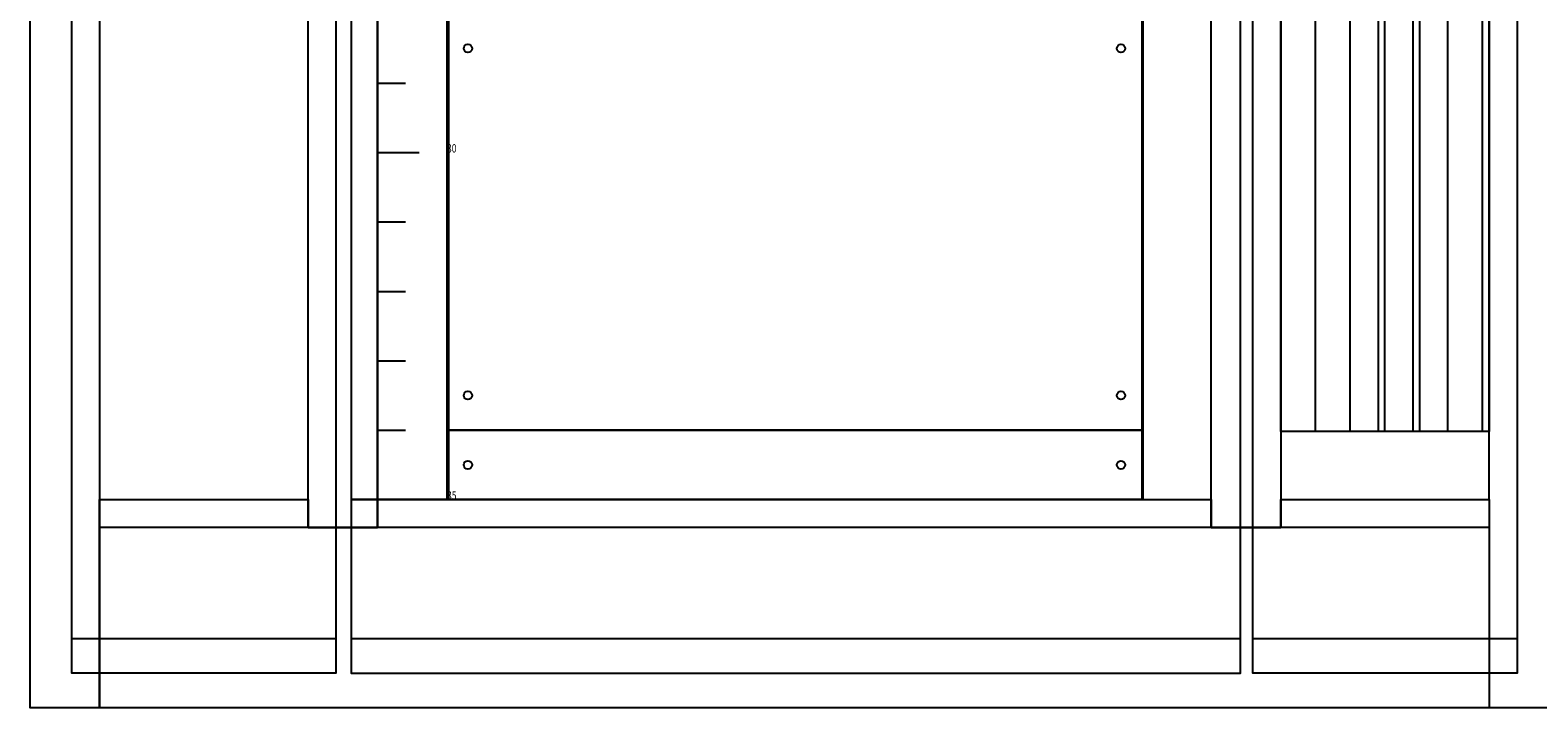
# Model space of a CAD drawing. Extents: x -578 to -80, y -342 to -28.
# Drawn here: x -578 to -469, y -230 to -181 of the extents above; entities that cross this region are included whole.
import ezdxf

# ---------------------------------------------------------------- set-up
doc = ezdxf.new("R2010")
doc.units = 0
doc.header["$LTSCALE"] = 49.73
doc.header["$MEASUREMENT"] = 0
for name, color, linetype in [('LAYER1', 7, 'CONTINUOUS'), ('LAYER11', 7, 'CONTINUOUS'), ('LAYER21', 7, 'CONTINUOUS'), ('LAYER27', 7, 'CONTINUOUS'), ('LAYER5', 7, 'CONTINUOUS')]:
    doc.layers.add(name, color=color, linetype=linetype)

# ---------------------------------------------------------------- blocks, each defined once
blk = doc.blocks.new('GRP_0003_G')
at = {"layer": 'LAYER1', "color": 7}
blk.add_line((-472.5, -215), (-472.5, -230), dxfattribs=at)
for points in [[(-487.5, -40), (-487.5, -217), (-492.5, -217), (-492.5, -40)], [(-552.5, -40), (-552.5, -217), (-557.5, -217), (-557.5, -40)], [(-572.5, -40), (-572.5, -230), (-577.5, -230), (-577.5, -30)], [(-467.5, -30), (-467.5, -230), (-572.5, -230), (-572.5, -215), (-557.5, -215), (-557.5, -217), (-552.5, -217), (-552.5, -215), (-492.5, -215), (-492.5, -217), (-487.5, -217), (-487.5, -215), (-472.5, -215), (-472.5, -40)], [(-552.5, -185), (-552.5, -180), (-550.5, -180)], [(-552.5, -190), (-552.5, -185), (-550.5, -185)], [(-552.5, -195), (-552.5, -190), (-549.5, -190)], [(-552.5, -200), (-552.5, -195), (-550.5, -195)], [(-552.5, -205), (-552.5, -200), (-550.5, -200)], [(-552.5, -210), (-552.5, -205), (-550.5, -205)], [(-552.5, -215), (-552.5, -210), (-550.5, -210)]]:
    blk.add_lwpolyline(points, dxfattribs=at)
blk.add_lwpolyline([(-572.5, -217), (-572.5, -215), (-557.5, -215), (-557.5, -217), (-552.5, -217), (-552.5, -215), (-492.5, -215), (-492.5, -217), (-487.5, -217), (-487.5, -215), (-472.5, -215), (-472.5, -217)], close=True, dxfattribs=at)
at = {"layer": 'LAYER1', "color": 7, "width": 0.75}
for s, p in [('30', (-547.5, -190)), ('35', (-547.5, -215))]:
    blk.add_text(s, height=0.6, dxfattribs=at).set_placement(p)
blk = doc.blocks.new('GRP_000D_G')
at = {"layer": 'LAYER1', "color": 30}
for points in [[(-487.5, -40.1), (-472.5, -40.1), (-472.5, -210.1), (-487.5, -210.1)], [(-485, -40.1), (-480.5, -40.1), (-480.5, -210.1), (-485, -210.1)], [(-482.5, -40.1), (-478, -40.1), (-478, -210.1), (-482.5, -210.1)], [(-480, -40.1), (-475.5, -40.1), (-475.5, -210.1), (-480, -210.1)], [(-477.5, -40.1), (-473, -40.1), (-473, -210.1), (-477.5, -210.1)]]:
    blk.add_lwpolyline(points, close=True, dxfattribs=at)
blk = doc.blocks.new('GRP_005D_G')
at = {"layer": 'LAYER1', "color": 2}
blk.add_line((-554.4, -215), (-547.4, -215), dxfattribs=at)
at = {"layer": 'LAYER1', "color": 7}
blk.add_line((-554.4, -225), (-490.4, -225), dxfattribs=at)
blk.add_lwpolyline([(-554.4, -215), (-554.4, -227.5), (-490.4, -227.5), (-490.4, -27.5), (-554.4, -27.5), (-554.4, -215), (-497.4, -215), (-497.4, -40), (-547.4, -40), (-547.4, -215)], close=True, dxfattribs=at)
blk = doc.blocks.new('GRP_0068_G')
at = {"layer": 'LAYER1', "color": 7}
blk.add_lwpolyline([(-547.5, -180), (-497.5, -180), (-497.5, -210), (-547.5, -210)], close=True, dxfattribs=at)
for centre in [(-546, -182.5), (-499, -182.5), (-546, -207.5), (-499, -207.5)]:
    blk.add_circle(centre, 0.3, dxfattribs=at)
blk = doc.blocks.new('GRP_0069_G')
at = {"layer": 'LAYER1', "color": 7}
blk.add_lwpolyline([(-547.5, -210), (-497.5, -210), (-497.5, -215), (-547.5, -215)], close=True, dxfattribs=at)
for centre in [(-546, -212.5), (-499, -212.5)]:
    blk.add_circle(centre, 0.3, dxfattribs=at)
blk = doc.blocks.new('GRP_0093_G')
at = {"layer": 'LAYER1', "color": 7}
blk.add_line((-574.5, -225), (-555.5, -225), dxfattribs=at)
blk.add_lwpolyline([(-574.5, -27.5), (-555.5, -27.5), (-555.5, -227.5), (-574.5, -227.5)], close=True, dxfattribs=at)
blk = doc.blocks.new('GRP_0094_G')
at = {"layer": 'LAYER1', "color": 7}
blk.add_line((-489.5, -225), (-470.5, -225), dxfattribs=at)
blk.add_lwpolyline([(-489.5, -27.5), (-470.5, -27.5), (-470.5, -227.5), (-489.5, -227.5)], close=True, dxfattribs=at)

msp = doc.modelspace()

# ---------------------------------------------------------------- block references
at = {"layer": 'LAYER11'}
msp.add_blockref('GRP_000D_G', (0, 0), dxfattribs=at)
at = {"layer": 'LAYER21'}
for name in ['GRP_005D_G', 'GRP_0068_G', 'GRP_0069_G']:
    msp.add_blockref(name, (0, 0), dxfattribs=at)
at = {"layer": 'LAYER27'}
for name in ['GRP_0093_G', 'GRP_0094_G']:
    msp.add_blockref(name, (0, 0), dxfattribs=at)
at = {"layer": 'LAYER5'}
msp.add_blockref('GRP_0003_G', (0, 0), dxfattribs=at)

doc.saveas('drawing.dxf')
